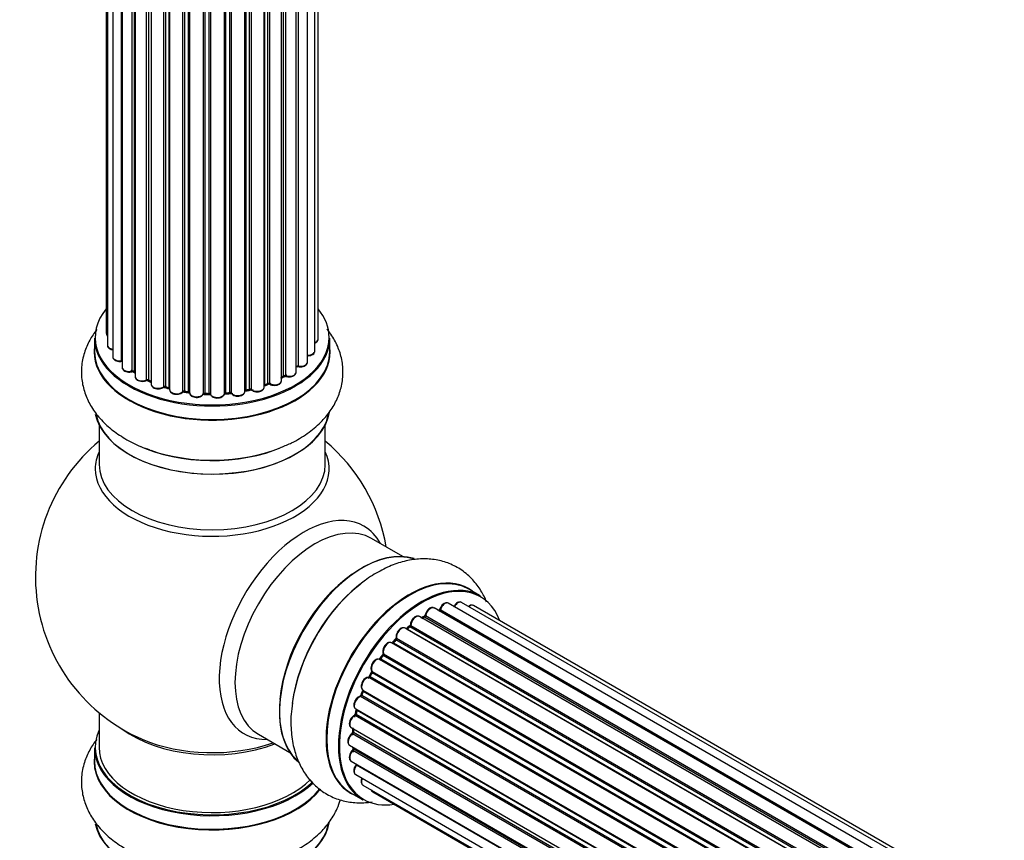
# Model space of a CAD drawing. Units: millimetres. Extents: x 0 to 1406, y 0 to 2090.
# Drawn here: x 143 to 282, y 517 to 633 of the extents above; entities that cross this region are included whole.
import ezdxf
from ezdxf import colors
from ezdxf.entities.mleader import LeaderData, LeaderLine
from ezdxf.math import Vec2, Vec3

# ---------------------------------------------------------------- set-up
doc = ezdxf.new("R2010")
doc.units = ezdxf.units.MM
doc.layers.add('DV7_Défaut', color=7, linetype='Continuous')
doc.layers.add('Défaut', color=7, linetype='Continuous')

# ---------------------------------------------------------------- blocks, each defined once
blk = doc.blocks.new('_DOT')
at = {"color": 0}
blk.add_line((0, 0), (-1, 0), dxfattribs=at)
at = {"color": 0, "const_width": 0.333}
blk.add_lwpolyline([(-0.1665, 0, 1), (0.1665, 0, 1)], format="xyb", close=True, dxfattribs=at)
blk = doc.blocks.new('SE6')
at = {"layer": 'DV7_Défaut', "color": 7, "linetype": 'Continuous'}
for p, q in [((154.89, 719.93), (154.89, 588.27)), ((155.04, 719.75), (155.04, 586.58)), ((155.8, 718.98), (155.8, 584.95)), ((184.39, 585.76), (184.39, 719.42)), ((184.85, 587.43), (184.85, 719.93)), ((157.04, 584.39), (157.04, 718)), ((157.13, 717.93), (157.13, 583.45)), ((181.75, 582.76), (181.75, 717.39)), ((181.77, 583.59), (181.77, 717.4)), ((182.01, 717.54), (182.01, 583.64)), ((183.34, 584.18), (183.34, 718.49)), ((158.56, 582.93), (158.56, 717.06)), ((158.81, 716.93), (158.81, 582.89)), ((158.97, 716.85), (158.97, 582.13)), ((160.58, 581.68), (160.58, 716.13)), ((160.84, 716.04), (160.84, 581.67)), ((179.68, 581.57), (179.68, 716.35)), ((179.97, 582.25), (179.97, 716.47)), ((180.22, 716.59), (180.22, 582.27)), ((161.25, 715.89), (161.25, 581.07)), ((163.01, 580.7), (163.01, 715.35)), ((163.26, 715.28), (163.26, 580.73)), ((163.78, 580.57), (163.78, 715.16)), ((163.85, 715.14), (163.85, 580.3)), ((165.73, 580.03), (165.73, 714.79)), ((165.97, 714.76), (165.97, 580.09)), ((166.53, 580), (166.53, 714.68)), ((166.68, 714.66), (166.68, 579.87)), ((172.35, 579.89), (172.35, 714.59)), ((172.57, 714.61), (172.57, 579.82)), ((174.49, 580.04), (174.49, 714.87)), ((174.62, 714.89), (174.62, 580.24)), ((175.16, 580.37), (175.16, 714.99)), ((175.4, 715.03), (175.4, 580.32)), ((177.23, 580.65), (177.23, 715.48)), ((177.25, 715.49), (177.25, 580.98)), ((177.74, 581.16), (177.74, 715.63)), ((177.99, 715.71), (177.99, 581.15)), ((168.64, 579.71), (168.64, 714.51)), ((168.85, 714.5), (168.85, 579.79)), ((169.43, 579.77), (169.43, 714.49)), ((169.62, 714.49), (169.62, 579.68)), ((171.6, 579.74), (171.6, 714.54)), ((171.77, 714.55), (171.77, 579.84)), ((153.22, 587.6), (153.22, 585.69)), ((186.52, 585.69), (186.52, 587.6)), ((158.85, 582.8), (158.97, 582.72)), ((160.88, 581.58), (161.25, 581.41)), ((177.23, 580.9), (177.7, 581.07)), ((179.68, 582.02), (179.93, 582.16)), ((163.29, 580.64), (163.81, 580.48)), ((165.99, 580), (166.55, 579.91)), ((168.85, 579.7), (169.43, 579.69)), ((171.76, 579.76), (172.33, 579.81)), ((174.59, 580.16), (175.13, 580.28)), ((153.87, 575.31), (153.87, 569.72)), ((185.87, 569.72), (185.87, 575.31)), ((196.85, 556.7), (192.41, 559.26)), ((207.82, 551.12), (206.16, 552.07)), ((529.26, 360.03), (201.25, 549.41)), ((529.28, 360.04), (201.97, 549.01)), ((202.13, 549.19), (529.52, 360.17)), ((531, 360.86), (203.27, 550.08)), ((532.34, 361.3), (205.16, 550.2)), ((533.01, 361.44), (206.83, 549.76)), ((527.32, 358.76), (199.18, 548.21)), ((199.82, 548.13), (199.56, 547.99)), ((527.58, 358.94), (199.92, 548.12)), ((200.06, 548.33), (527.8, 359.1)), ((525.35, 357.06), (197.15, 546.54)), ((197.76, 546.74), (197.37, 546.42)), ((197.45, 546.4), (525.36, 357.08)), ((525.73, 357.43), (197.85, 546.73)), ((197.97, 546.95), (525.93, 357.61)), ((195.78, 544.91), (195.41, 544.5)), ((523.88, 355.52), (195.87, 544.89)), ((195.96, 545.12), (524.05, 355.7)), ((523.45, 355), (195.26, 544.48)), ((195.5, 544.48), (523.53, 355.1)), ((521.72, 352.66), (193.55, 542.13)), ((193.98, 542.73), (193.65, 542.26)), ((193.73, 542.22), (521.81, 352.8)), ((522.14, 353.28), (194.06, 542.7)), ((194.11, 542.92), (522.27, 353.46)), ((520.21, 350.11), (192.04, 539.58)), ((192.42, 540.27), (192.15, 539.77)), ((192.22, 539.72), (520.31, 350.29)), ((520.59, 350.8), (192.49, 540.23)), ((192.51, 540.44), (520.68, 350.97)), ((191.18, 537.66), (190.97, 537.14)), ((191.2, 537.8), (519.37, 348.34)), ((519, 347.46), (190.87, 536.9)), ((191.04, 537.07), (519.09, 347.67)), ((519.31, 348.2), (191.24, 537.6)), ((190.17, 535.14), (518.36, 345.65)), ((190.3, 535.01), (190.17, 534.48)), ((518.34, 345.57), (190.36, 534.93)), ((153.87, 534.59), (153.87, 529.71)), ((518.12, 344.82), (190.09, 534.21)), ((190.23, 534.41), (518.19, 345.06)), ((189.53, 532.49), (517.71, 343.02)), ((189.82, 532.32), (189.79, 531.92)), ((176.41, 531.55), (180.85, 528.99)), ((517.59, 342.32), (189.72, 531.62)), ((189.85, 531.84), (517.63, 342.59)), ((153.22, 529.63), (153.22, 527.72)), ((189.31, 529.99), (517.4, 340.57)), ((189.82, 529.7), (189.83, 529.55)), ((189.89, 529.47), (517.39, 340.39)), ((517.38, 340.11), (189.79, 529.24)), ((189.53, 527.74), (517.42, 338.43)), ((517.43, 338.32), (190.3, 527.19)), ((190.17, 525.84), (517.67, 336.76)), ((191.2, 524.36), (517.95, 335.72)), ((189.51, 523.23), (191.17, 522.28)), ((192.59, 523.39), (518.03, 335.49))]:
    blk.add_line(p, q, dxfattribs=at)
for centre, radius, start, end in [((158.65, 582.44), 0.417, 61.3755, 106.3316), ((181.94, 583.17), 0.392, 76.1445, 118.7503), ((160.71, 581.18), 0.44, 67.1253, 111.755), ((177.85, 580.66), 0.437, 65.4135, 110.0462), ((180.12, 581.77), 0.432, 70.9821, 115.7807), ((163.17, 580.23), 0.423, 72.5316, 117.597), ((165.91, 579.63), 0.378, 77.7794, 122.7504), ((168.82, 579.36), 0.348, 84.5086, 123.9358), ((175.23, 579.89), 0.404, 59.7486, 104.7265), ((169.87, 553.8), 25, 129.7918, 246.7163), ((169.87, 553.8), 25, 9.7918, 50.2082), ((201.69, 549.37), 0.396, 301.3676, 343.6638), ((199.57, 548.49), 0.433, 304.2278, 349.0094), ((197.48, 547.08), 0.436, 309.9034, 354.6368), ((195.5, 545.2), 0.402, 315.115, 0.4098), ((197.04, 545.36), 1.15, 148.0292, 187.8601), ((192.05, 538.63), 0.973, 93.4849, 151.4351), ((191.83, 539.91), 0.345, 295.6168, 335.4687), ((190.57, 533.11), 1.25, 117.5313, 147.9032), ((189.76, 534.58), 0.424, 302.4893, 347.3821), ((189.35, 531.97), 0.44, 308.2318, 352.888), ((189.42, 529.56), 0.415, 313.5567, 358.7362)]:
    blk.add_arc(centre, radius, start, end, dxfattribs=at)
for centre, major_axis, ratio, start_param, end_param in [((169.87, 587.69), (16.55, 0), 0.57735, 2.702611, 6.283185), ((169.87, 587.69), (16.55, 0), 0.57735, 0, 0.438981), ((155.89, 588.27), (1, 0), 0.57735, 3.141593, 3.702405), ((169.87, 587.6), (-16.65, 0), 0.57735, 0, 3.141593), ((156.04, 586.58), (1, 0), 0.57735, 3.141593, 4.467458), ((183.85, 587.43), (-1, 0), 0.57735, 2.143788, 3.141593), ((169.87, 585.62), (-16.69, 0), 0.57735, 6.211671, 6.283185), ((169.87, 585.62), (-16.69, 0), 0.57735, 0, 3.213107), ((169.87, 585.69), (16.65, 0), 0.57735, 3.141593, 6.283185), ((183.39, 585.76), (-1, 0), 0.57735, 1.521907, 3.141593), ((156.8, 584.95), (1, 0), 0.57735, 3.141593, 4.95358), ((156.99, 584.5), (-0.028, 0.198), 0.195028, 3.141883, 4.082996), ((157.09, 584.28), (0.2, 0), 0.57735, 1.358677, 1.811988), ((181.94, 583.53), (0.2, 0), 0.57735, 1.224885, 2.586411), ((169.87, 587.69), (-14, 0), 0.57735, -3.689139, -3.653509), ((182.34, 584.18), (-1, 0), 0.57735, 1.224885, 3.141593), ((182.07, 583.75), (0.041, 0.196), 0.276836, 2.215339, 3.141634), ((158.13, 583.45), (1, 0), 0.57735, 3.141593, 5.16302), ((169.87, 587.69), (-14, 0), 0.57735, 0.608448, 0.671327), ((158.48, 583.03), (-0.054, 0.193), 0.355612, 3.142033, 4.046538), ((158.65, 582.82), (0.2, 0), 0.57735, 0.659901, 2.021427), ((169.87, 587.85), (-14, 0), 0.57735, 0.659901, 0.678468), ((158.97, 582.96), (0.119, 0.16), 0.645075, 2.42733, 3.142115), ((169.87, 587.85), (14, 0), 0.57735, -0.806175, -0.764621), ((169.87, 587.69), (-14, 0), 0.57735, -3.944324, -3.857342), ((179.83, 582.33), (-0.103, 0.171), 0.58922, 3.141661, 3.916384), ((180.12, 582.17), (0.2, 0), 0.57735, 1.015446, 2.376971), ((180.75, 582.76), (-1, 0), 0.57735, 1.015446, 3.141593), ((180.33, 582.37), (0.067, 0.188), 0.430491, 2.264847, 3.141399), ((181.6, 583.65), (-0.136, 0.146), 0.693863, 3.328092, 3.782162), ((159.97, 582.13), (1, 0), 0.57735, 3.141593, 3.168367), ((159.97, 582.13), (1, 0), 0.57735, 3.168367, 5.372459), ((169.87, 587.69), (-14, 0), 0.57735, 0.838513, 0.907435), ((160.46, 581.77), (-0.082, 0.183), 0.500653, 3.14208, 3.982271), ((160.71, 581.59), (0.2, 0), 0.57735, 0.869341, 2.230867), ((169.87, 587.85), (-14, 0), 0.57735, 0.869341, 0.910895), ((160.96, 581.76), (0.088, 0.18), 0.52691, 2.317603, 3.141135), ((162.25, 581.07), (1, 0), 0.57735, 3.141593, 5.581899), ((169.87, 587.69), (-14, 0), 0.57735, -4.159026, -4.073395), ((177.36, 580.88), (0.2, 0), 0.57735, -4.157207, -4.011887), ((177.14, 581.08), (-0.067, 0.188), 0.430373, 3.337597, 4.01839), ((169.87, 587.85), (14, 0), 0.57735, -1.015615, -0.974061), ((177.63, 581.26), (-0.073, 0.186), 0.458826, 3.142102, 4.005088), ((177.85, 581.07), (0.2, 0), 0.57735, 0.806006, 2.167532), ((178.68, 581.57), (-1, 0), 0.57735, 0.806006, 3.141593), ((178.13, 581.23), (0.097, 0.175), 0.56533, 2.346101, 3.141408), ((169.87, 587.28), (13.5, 0), 0.57735, -0.765314, -0.713318), ((169.87, 587.69), (-14, 0), 0.57735, 1.047131, 1.119855), ((162.86, 580.77), (-0.113, 0.165), 0.623814, 3.14123, 3.881245), ((163.16, 580.62), (0.2, 0), 0.57735, 1.07878, 2.440306), ((169.87, 587.85), (-14, 0), 0.57735, 1.07878, 1.120334), ((163.35, 580.83), (0.059, 0.191), 0.385716, 2.24692, 3.141163), ((163.69, 580.47), (-0.2, 0), 0.57735, 3.739839, 4.261927), ((163.86, 580.68), (0.054, 0.193), 0.355487, 2.236608, 3.123443), ((164.85, 580.3), (1, 0), 0.57735, 3.141593, 3.192619), ((164.85, 580.3), (1, 0), 0.57735, 3.192619, 5.791338), ((169.87, 587.69), (-14, 0), 0.57735, 1.262942, 1.349322), ((165.56, 580.09), (-0.147, 0.136), 0.719711, 3.119702, 3.14054), ((165.56, 580.09), (-0.147, 0.136), 0.719711, 3.14054, 3.730427), ((165.91, 579.98), (0.2, 0), 0.57735, 1.28822, 2.649746), ((169.87, 587.85), (-14, 0), 0.57735, 1.28822, 1.329774), ((166.02, 580.2), (0.033, 0.197), 0.227664, 2.205477, 3.141377), ((166.48, 579.89), (-0.2, 0), 0.57735, 3.219385, 4.471367), ((166.58, 580.11), (0.028, 0.198), 0.194894, 2.200169, 3.130658), ((167.68, 579.87), (1, 0), 0.57735, 3.141593, 6.000778), ((169.87, 587.69), (-14, 0), 0.57735, 1.469826, 1.552398), ((168.45, 579.74), (-0.179, 0.09), 0.784153, 3.148212, 3.517), ((168.83, 579.67), (0.2, 0), 0.57735, 1.497659, 2.859185), ((169.87, 587.85), (-14, 0), 0.57735, 1.497659, 1.539213), ((168.86, 579.9), (0.008, 0.2), 0.059663, 2.187538, 3.141492), ((169.42, 579.66), (0.2, 0), 0.57735, 0.177688, 1.539213), ((169.43, 579.89), (0.004, 0.2), 0.025783, 2.186511, 3.141498), ((170.6, 579.78), (-1, 0), 0.57735, 0.177688, 3.068625), ((169.82, 579.7), (0.191, 0.059), 0.803641, 2.896644, 3.143526), ((171.8, 579.73), (-0.2, 0), 0.57735, 4.848692, 6.210217), ((169.87, 587.69), (-14, 0), 0.57735, -4.583645, -4.502209), ((169.87, 587.85), (14, 0), 0.57735, -1.434494, -1.39294), ((172.31, 580.01), (-0.021, 0.199), 0.144455, 3.141734, 4.089394), ((172.38, 579.78), (0.2, 0), 0.57735, 0.387127, 1.748653), ((173.49, 580.04), (-1, 0), 0.57735, 0.387127, 3.141593), ((172.75, 579.87), (0.163, 0.115), 0.756074, 2.651188, 3.141845), ((174.68, 580.14), (0.2, 0), 0.57735, 1.916538, 2.805994), ((169.87, 587.69), (-14, 0), 0.57735, -4.371954, -4.286736), ((174.55, 580.35), (-0.041, 0.196), 0.276707, 3.156914, 4.067876), ((169.87, 587.85), (14, 0), 0.57735, -1.225054, -1.1835), ((175.08, 580.47), (-0.046, 0.195), 0.308379, 3.14191, 4.060197), ((175.23, 580.26), (0.2, 0), 0.57735, 0.596567, 1.958092), ((176.23, 580.65), (-1, 0), 0.57735, 0.596567, 3.141593), ((175.56, 580.39), (0.13, 0.152), 0.675463, 2.470206, 3.142623), ((169.87, 577.97), (16.65, 0), 0.57735, 3.259836, 6.193712), ((169.87, 577.89), (-16.55, 0), 0.57735, 0.117305, 3.016155), ((169.87, 569.11), (-16.54, 0), 0.57735, 6.027891, 6.283185), ((169.87, 569.11), (-16.54, 0), 0.57735, 0, 3.396887), ((169.87, 579.89), (-16.65, 0), 0.57735, 0.890939, 2.211749), ((169.87, 579.95), (16.69, 0), 0.57735, 4.163871, 5.3199), ((169.87, 569.72), (16, 0), 0.57735, 3.141593, 6.283185), ((182.86, 546.3), (8.48, 14.69), 0.57735, 0, 3.480381), ((184.41, 545.4), (-8, -13.86), 0.57735, 3.141593, 6.283185), ((182.86, 546.3), (8.48, 14.69), 0.57735, 5.944397, 6.283185), ((191.08, 541.55), (8.27, 14.33), 0.57735, 0.117305, 3.016155), ((191.15, 541.51), (-8.32, -14.42), 0.57735, 3.259836, 6.193712), ((197.84, 537.65), (-8.32, -14.42), 0.57735, 3.141593, 6.283185), ((190.73, 541.76), (8, 13.86), 0.57735, 0.877415, 2.264178), ((192.81, 540.55), (8.32, 14.42), 0.57735, 0.891935, 2.204143), ((197.78, 537.69), (8.35, 14.46), 0.57735, 0, 3.213107), ((199.5, 536.7), (8.32, 14.42), 0.57735, 0, 3.141593), ((192.87, 540.52), (-8.35, -14.46), 0.57735, 4.163871, 5.3199), ((199.57, 536.65), (-8.27, -14.33), 0.57735, 2.702611, 6.283185), ((197.78, 537.69), (8.35, 14.46), 0.57735, 6.211671, 6.283185), ((204.66, 549.33), (-0.5, -0.866), 0.57735, 3.141593, 4.761279), ((200.75, 548.54), (-0.5, -0.866), 0.57735, 3.141593, 5.26774), ((199.57, 536.65), (7, 12.12), 0.57735, 0.503358, 0.564304), ((201.94, 548.83), (0.059, -0.191), 0.693863, 2.501024, 2.955093), ((202, 549.18), (-0.1, -0.173), 0.57735, 0.555182, 1.916707), ((202.26, 549.19), (0.19, -0.063), 0.276836, 3.14197, 4.067847), ((202.77, 549.21), (-0.5, -0.866), 0.57735, 3.174685, 5.0583), ((202.77, 549.21), (-0.5, -0.866), 0.57735, 3.141593, 3.174685), ((206.33, 548.89), (-0.5, -0.866), 0.57735, 3.174978, 4.139398), ((206.33, 548.89), (-0.5, -0.866), 0.57735, 3.141593, 3.174978), ((198.68, 547.34), (-0.5, -0.866), 0.57735, 3.141593, 5.477179), ((199.22, 536.86), (-6.75, -11.69), 0.57735, 3.861281, 3.90864), ((199.22, 536.86), (6.75, 11.69), 0.57735, 0.700269, 0.757287), ((199.71, 536.57), (7, 12.12), 0.57735, 0.764621, 0.806175), ((199.57, 536.65), (7, 12.12), 0.57735, 0.721806, 0.785398), ((199.91, 547.96), (0.097, -0.175), 0.58922, 2.366801, 3.141883), ((199.92, 548.29), (-0.1, -0.173), 0.57735, 0.764621, 2.126147), ((200.19, 548.37), (0.197, -0.036), 0.430491, 3.142064, 4.018338), ((196.65, 545.68), (-0.5, -0.866), 0.57735, 3.141593, 5.686619), ((199.57, 536.65), (7, 12.12), 0.57735, 0.938904, 1.012156), ((197.48, 546.26), (0.129, -0.153), 0.430373, 2.264795, 2.945589), ((197.42, 546.54), (0.1, 0.173), 0.57735, 4.011887, 4.157207), ((199.71, 536.57), (7, 12.12), 0.57735, 0.974061, 1.015615), ((197.88, 546.58), (0.125, -0.156), 0.458826, 2.278097, 3.141109), ((197.83, 546.87), (-0.1, -0.173), 0.57735, 0.974061, 2.335586), ((198.11, 547.03), (0.2, -0.004), 0.56533, 3.141512, 3.937085), ((199.57, 536.65), (7, 12.12), 0.57735, 1.159744, 1.225341), ((199.71, 536.57), (7, 12.12), 0.57735, 1.1835, 1.225054), ((195.93, 544.78), (0.146, -0.137), 0.308379, 2.222988, 3.141134), ((195.82, 545.01), (-0.1, -0.173), 0.57735, 1.1835, 2.545026), ((196.1, 545.24), (0.197, 0.036), 0.675463, 3.140408, 3.812979), ((194.76, 543.62), (-0.5, -0.866), 0.57735, 3.141593, 5.896058), ((195.44, 544.6), (0.1, 0.173), 0.57735, 3.477192, 4.366647), ((195.56, 544.37), (0.149, -0.133), 0.276707, 2.215309, 3.127977), ((193.09, 541.24), (0.5, 0.866), 0.57735, 0.072968, 2.963905), ((199.57, 536.65), (7, 12.12), 0.57735, 1.368584, 1.455644), ((193.46, 541.95), (-0.077, -0.184), 0.814324, 3.038855, 3.198287), ((193.64, 542.31), (-0.1, -0.173), 0.57735, 0.072968, 1.434494), ((199.71, 536.57), (7, 12.12), 0.57735, 1.39294, 1.434494), ((194.14, 542.61), (0.162, -0.117), 0.144455, 2.193791, 3.141261), ((194.24, 543.06), (0.182, 0.084), 0.756074, 3.141512, 3.631997), ((193.98, 542.78), (-0.1, -0.173), 0.57735, 1.39294, 2.754465), ((199.57, 536.65), (7, 12.12), 0.57735, 1.586526, 1.674214), ((192.62, 540.6), (0.147, 0.136), 0.803641, 3.140278, 3.386541), ((191.7, 538.67), (0.5, 0.866), 0.57735, 0.282407, 3.141593), ((191.97, 539.4), (-0.012, -0.2), 0.784153, 2.766186, 3.142701), ((192.11, 539.76), (-0.1, -0.173), 0.57735, 0.282407, 1.643933), ((192.32, 539.67), (0.177, -0.093), 0.059663, 3.141891, 4.095647), ((199.71, 536.57), (-7, -12.12), 0.57735, 4.743972, 4.785526), ((192.6, 540.18), (0.175, -0.097), 0.025783, 3.141885, 4.096674), ((192.39, 540.28), (0.1, 0.173), 0.57735, 4.743972, 6.105498), ((199.57, 536.65), (7, 12.12), 0.57735, -4.471544, -4.411692), ((191.36, 537.59), (0.186, -0.075), 0.194894, 3.158004, 4.083016), ((191.12, 537.62), (-0.1, -0.173), 0.57735, 1.811819, 3.063801), ((190.67, 536), (0.5, 0.866), 0.57735, 0.491847, 3.101598), ((190.83, 536.72), (0.045, -0.195), 0.719711, 3.142269, 3.163071), ((190.83, 536.72), (0.045, -0.195), 0.719711, 2.552758, 3.142269), ((190.91, 537.08), (-0.1, -0.173), 0.57735, 0.491847, 1.853373), ((191.16, 537.07), (0.187, -0.07), 0.227664, 3.141982, 4.077708), ((199.71, 536.57), (-7, -12.12), 0.57735, -1.329774, -1.28822), ((199.57, 536.65), (7, 12.12), 0.57735, -4.262751, -4.17905), ((190.67, 536), (0.5, 0.866), 0.57735, 3.101598, 3.141593), ((199.71, 536.57), (-7, -12.12), 0.57735, -1.120334, -1.07878), ((190.49, 534.96), (0.194, -0.05), 0.355487, 3.159525, 4.046577), ((190.23, 534.91), (-0.1, -0.173), 0.57735, 2.021258, 2.543347), ((190.03, 533.36), (0.5, 0.866), 0.57735, 0.701286, 3.141593), ((190.07, 534.04), (0.087, -0.18), 0.623814, 2.40194, 3.142406), ((190.1, 534.38), (-0.1, -0.173), 0.57735, 0.701286, 2.062812), ((190.37, 534.44), (0.195, -0.044), 0.385716, 3.142103, 4.036265), ((169.87, 529.71), (16.55, 0), 0.57735, 2.883065, 5.747332), ((169.87, 537.88), (-16, 0), 0.57735, 0.649818, 2.159464), ((199.57, 536.65), (7, 12.12), 0.57735, -4.054574, -3.967448), ((199.71, 536.57), (-7, -12.12), 0.57735, -0.910895, -0.869341), ((169.87, 538.49), (16.54, 0), 0.57735, 4.071867, 5.261099), ((189.81, 530.86), (0.5, 0.866), 0.57735, 0.910726, 3.141593), ((189.74, 531.47), (0.117, -0.162), 0.500653, 2.300914, 3.141318), ((189.7, 531.77), (0.1, 0.173), 0.57735, 4.052319, 5.413844), ((189.99, 531.9), (0.2, -0.014), 0.52691, 3.141846, 3.965583), ((169.87, 529.63), (-16.65, 0), 0.57735, 0, 2.602727), ((169.87, 529.71), (-16, 0), 0.57735, 0, 2.62329), ((199.57, 536.65), (7, 12.12), 0.57735, -3.811977, -3.751181), ((199.22, 536.86), (6.75, 11.69), 0.57735, -3.773836, -3.751294), ((199.22, 536.86), (-6.75, -11.69), 0.57735, -0.626208, -0.601741), ((189.75, 529.37), (-0.1, -0.173), 0.57735, 1.120166, 2.481691), ((190.03, 529.57), (0.199, 0.023), 0.645075, 3.141126, 3.855855), ((199.71, 536.57), (-7, -12.12), 0.57735, -0.678468, -0.659901), ((169.87, 527.65), (-16.69, 0), 0.57735, 6.211671, 6.283185), ((190.03, 528.61), (0.5, 0.866), 0.57735, 1.120166, 3.141593), ((189.84, 529.12), (0.14, -0.143), 0.355612, 2.236648, 3.141523), ((169.87, 527.65), (-16.69, 0), 0.57735, 0, 2.734777), ((169.87, 527.72), (16.65, 0), 0.57735, 3.141593, 5.865235), ((190.67, 526.7), (0.5, 0.866), 0.57735, 1.329605, 3.141593), ((190.37, 527.09), (0.157, -0.123), 0.195028, 2.200189, 3.141713), ((190.23, 527.29), (-0.1, -0.173), 0.57735, 1.329605, 1.782916), ((191.7, 525.23), (0.5, 0.866), 0.57735, 1.815727, 3.141593), ((191.7, 525.23), (0.5, 0.866), 0.57735, 3.141593, 3.165254), ((193.09, 524.25), (0.5, 0.866), 0.57735, 2.58078, 3.141593), ((199.57, 536.65), (-8.27, -14.33), 0.57735, 0, 0.438981), ((169.87, 520), (16.65, 0), 0.57735, 3.259836, 6.193712), ((169.87, 519.92), (-16.55, 0), 0.57735, 0.117305, 3.016155)]:
    blk.add_ellipse(centre, major_axis=major_axis, ratio=ratio, start_param=start_param, end_param=end_param, dxfattribs=at)
for points, knots in [([(153.54, 588.79), (153.17, 588.32), (152.47, 587.27), (151.71, 585.49), (151.32, 583.52), (151.39, 581.5), (151.88, 579.59), (152.75, 577.8), (153.99, 576.15), (155.58, 574.65), (157.5, 573.34), (159.39, 572.35), (160.57, 571.96), (161.03, 571.8)], [0, 0, 0, 0, 0.083342, 0.173372, 0.270392, 0.363674, 0.455125, 0.546674, 0.640666, 0.738706, 0.841081, 0.946564, 1, 1, 1, 1]), ([(154.9, 588.27), (154.9, 588.21), (154.9, 588.09), (154.98, 587.98), (155.04, 587.92), (155.04, 587.92)], [0, 0, 0, 0, 0.3851396, 0.9658329, 1, 1, 1, 1]), ([(179.6, 572.14), (180.16, 572.36), (181.42, 572.86), (183.38, 574.06), (185.2, 575.56), (186.61, 577.23), (187.6, 578.96), (188.23, 580.83), (188.45, 582.8), (188.22, 584.79), (187.58, 586.66), (186.8, 588), (186.27, 588.71), (186.12, 588.89)], [0, 0, 0, 0, 0.0695249, 0.1829393, 0.2971904, 0.3965444, 0.4916472, 0.5835867, 0.6821355, 0.7775968, 0.8718514, 0.9671506, 1, 1, 1, 1]), ([(155.05, 586.59), (155.05, 586.57), (155.04, 586.48), (155.12, 586.3), (155.29, 586.12), (155.53, 586), (155.72, 585.95), (155.8, 585.94)], [0, 0, 0, 0, 0.065584, 0.297069, 0.534127, 0.812567, 1, 1, 1, 1]), ([(184.4, 586.87), (184.46, 586.89), (184.6, 586.97), (184.77, 587.12), (184.86, 587.31), (184.84, 587.41), (184.84, 587.43)], [0, 0, 0, 0, 0.207469, 0.582041, 0.900105, 1, 1, 1, 1]), ([(183.27, 585.1), (183.39, 585.1), (183.61, 585.09), (183.96, 585.19), (184.23, 585.36), (184.37, 585.56), (184.38, 585.69), (184.38, 585.75)], [0, 0, 0, 0, 0.201124, 0.435056, 0.679981, 0.87505, 1, 1, 1, 1]), ([(155.81, 584.94), (155.81, 584.89), (155.82, 584.77), (155.94, 584.59), (156.16, 584.42), (156.48, 584.31), (156.79, 584.28), (156.96, 584.3), (157.02, 584.31)], [0, 0, 0, 0, 0.11224, 0.279721, 0.466187, 0.682141, 0.905015, 1, 1, 1, 1]), ([(157.02, 584.31), (157.05, 584.31), (157.08, 584.31), (157.12, 584.31), (157.13, 584.31)], [0, 0, 0, 0, 0.7181004, 1, 1, 1, 1]), ([(182.03, 583.55), (182.15, 583.53), (182.36, 583.5), (182.74, 583.55), (183.05, 583.68), (183.26, 583.87), (183.35, 584.06), (183.34, 584.16), (183.33, 584.18)], [0, 0, 0, 0, 0.178294, 0.384327, 0.595792, 0.786874, 0.949024, 1, 1, 1, 1]), ([(157.14, 583.45), (157.14, 583.43), (157.12, 583.34), (157.21, 583.16), (157.38, 582.98), (157.66, 582.84), (158.02, 582.77), (158.33, 582.79), (158.49, 582.83), (158.53, 582.84)], [0, 0, 0, 0, 0.042316, 0.194147, 0.349977, 0.533046, 0.731481, 0.929145, 1, 1, 1, 1]), ([(180.26, 582.18), (180.37, 582.15), (180.57, 582.09), (180.95, 582.1), (181.32, 582.19), (181.58, 582.36), (181.73, 582.57), (181.74, 582.69), (181.74, 582.75)], [0, 0, 0, 0, 0.163855, 0.352886, 0.543313, 0.741438, 0.8994, 1, 1, 1, 1]), ([(158.98, 582.11), (158.99, 582.04), (159.01, 581.91), (159.16, 581.72), (159.41, 581.57), (159.75, 581.47), (160.13, 581.46), (160.4, 581.53), (160.52, 581.58), (160.54, 581.59)], [0, 0, 0, 0, 0.122024, 0.261547, 0.422308, 0.603401, 0.786245, 0.96223, 1, 1, 1, 1]), ([(161.26, 581.07), (161.26, 581.03), (161.25, 580.93), (161.35, 580.75), (161.54, 580.58), (161.83, 580.45), (162.21, 580.39), (162.59, 580.43), (162.84, 580.52), (162.95, 580.59), (162.97, 580.61)], [0, 0, 0, 0, 0.054183, 0.179261, 0.312431, 0.468783, 0.634639, 0.799343, 0.960772, 1, 1, 1, 1]), ([(178.03, 581.06), (178.13, 581.01), (178.31, 580.93), (178.69, 580.89), (179.07, 580.94), (179.39, 581.07), (179.59, 581.26), (179.69, 581.45), (179.67, 581.54), (179.67, 581.57)], [0, 0, 0, 0, 0.149752, 0.32196, 0.493424, 0.668169, 0.825955, 0.959864, 1, 1, 1, 1]), ([(163.86, 580.26), (163.87, 580.18), (163.9, 580.05), (164.08, 579.86), (164.34, 579.71), (164.7, 579.63), (165.09, 579.64), (165.45, 579.74), (165.61, 579.87), (165.71, 579.95)], [0, 0, 0, 0, 0.114289, 0.234333, 0.374697, 0.529343, 0.684047, 0.839282, 1, 1, 1, 1]), ([(166.55, 579.91), (166.57, 579.91), (166.61, 579.9), (166.66, 579.88), (166.67, 579.87), (166.68, 579.87)], [0, 0, 0, 0, 0.4144833, 0.7891682, 1, 1, 1, 1]), ([(166.68, 579.89), (166.69, 579.81), (166.7, 579.67), (166.85, 579.46), (167.09, 579.31), (167.43, 579.21), (167.81, 579.19), (168.18, 579.27), (168.48, 579.43), (168.58, 579.57), (168.63, 579.65)], [0, 0, 0, 0, 0.106325, 0.211374, 0.33138, 0.467826, 0.606361, 0.744394, 0.886971, 1, 1, 1, 1]), ([(169.43, 579.69), (169.46, 579.68), (169.51, 579.68), (169.57, 579.66), (169.61, 579.64), (169.62, 579.63), (169.63, 579.63)], [0, 0, 0, 0, 0.279905, 0.539051, 0.774662, 1, 1, 1, 1]), ([(169.62, 579.64), (169.67, 579.54), (169.75, 579.4), (170.01, 579.23), (170.33, 579.12), (170.72, 579.1), (171.09, 579.18), (171.38, 579.33), (171.55, 579.53), (171.59, 579.66), (171.6, 579.72)], [0, 0, 0, 0, 0.129135, 0.246743, 0.382917, 0.521623, 0.659696, 0.802043, 0.922202, 1, 1, 1, 1]), ([(171.59, 579.7), (171.59, 579.7), (171.59, 579.7), (171.6, 579.71), (171.63, 579.73), (171.69, 579.75), (171.73, 579.75), (171.76, 579.76)], [0, 0, 0, 0, 0.008213, 0.244361, 0.476111, 0.711272, 1, 1, 1, 1]), ([(172.33, 579.81), (172.36, 579.81), (172.41, 579.81), (172.49, 579.8), (172.55, 579.78), (172.58, 579.76), (172.59, 579.75), (172.59, 579.75), (172.59, 579.75)], [0, 0, 0, 0, 0.2121159, 0.4307114, 0.6179239, 0.7889203, 0.9647891, 1, 1, 1, 1]), ([(172.59, 579.75), (172.66, 579.68), (172.78, 579.55), (173.1, 579.42), (173.47, 579.36), (173.85, 579.41), (174.18, 579.53), (174.4, 579.72), (174.49, 579.91), (174.49, 580.01), (174.49, 580.04)], [0, 0, 0, 0, 0.132071, 0.269761, 0.415973, 0.56115, 0.70862, 0.843855, 0.958308, 1, 1, 1, 1]), ([(174.5, 580.13), (174.51, 580.13), (174.53, 580.14), (174.57, 580.15), (174.59, 580.16)], [0, 0, 0, 0, 0.4465167, 1, 1, 1, 1]), ([(175.44, 580.24), (175.52, 580.18), (175.68, 580.07), (176.04, 579.98), (176.42, 579.98), (176.79, 580.08), (177.05, 580.24), (177.21, 580.45), (177.21, 580.58), (177.22, 580.64)], [0, 0, 0, 0, 0.140843, 0.299169, 0.458295, 0.617485, 0.782986, 0.915308, 1, 1, 1, 1]), ([(208.69, 550.25), (208.47, 550.81), (207.91, 551.93), (206.75, 553.48), (205.23, 554.8), (203.45, 555.75), (201.55, 556.28), (199.56, 556.42), (197.52, 556.18), (195.43, 555.55), (193.33, 554.54), (191.53, 553.39), (190.6, 552.58), (190.23, 552.25)], [0, 0, 0, 0, 0.083342, 0.173372, 0.270392, 0.363674, 0.455125, 0.546674, 0.640666, 0.738706, 0.841081, 0.946564, 1, 1, 1, 1]), ([(205.16, 550.18), (205.12, 550.21), (205.02, 550.27), (204.81, 550.27), (204.56, 550.17), (204.3, 549.97), (204.12, 549.73), (204.05, 549.59), (204.03, 549.55)], [0, 0, 0, 0, 0.108789, 0.283209, 0.472825, 0.694503, 0.926687, 1, 1, 1, 1]), ([(201.25, 549.39), (201.2, 549.42), (201.11, 549.48), (200.89, 549.47), (200.64, 549.38), (200.38, 549.18), (200.16, 548.87), (200.04, 548.59), (200.01, 548.45), (200, 548.41)], [0, 0, 0, 0, 0.086531, 0.228317, 0.382667, 0.563044, 0.751809, 0.939167, 1, 1, 1, 1]), ([(203.24, 550.08), (203.17, 550.11), (203.05, 550.16), (202.8, 550.11), (202.54, 549.97), (202.3, 549.72), (202.14, 549.45), (202.08, 549.3), (202.07, 549.26)], [0, 0, 0, 0, 0.148193, 0.311525, 0.500831, 0.712573, 0.925623, 1, 1, 1, 1]), ([(206.81, 549.77), (206.74, 549.79), (206.61, 549.84), (206.37, 549.8), (206.21, 549.71), (206.12, 549.64), (206.12, 549.64)], [0, 0, 0, 0, 0.290655, 0.615304, 0.991167, 1, 1, 1, 1]), ([(199.18, 548.2), (199.16, 548.21), (199.08, 548.27), (198.89, 548.29), (198.65, 548.22), (198.39, 548.05), (198.14, 547.77), (197.97, 547.43), (197.92, 547.17), (197.91, 547.05), (197.91, 547.03)], [0, 0, 0, 0, 0.041592, 0.172749, 0.307368, 0.465524, 0.636931, 0.807666, 0.973482, 1, 1, 1, 1]), ([(197.15, 546.54), (197.08, 546.57), (196.96, 546.63), (196.72, 546.6), (196.47, 546.47), (196.23, 546.25), (196.12, 546.06), (196.06, 545.97)], [0, 0, 0, 0, 0.161797, 0.348727, 0.56116, 0.803424, 1, 1, 1, 1]), ([(195.26, 544.47), (195.22, 544.49), (195.13, 544.55), (194.92, 544.55), (194.67, 544.47), (194.42, 544.27), (194.18, 543.97), (194.03, 543.62), (193.97, 543.26), (194.03, 543.08), (194.06, 542.98)], [0, 0, 0, 0, 0.056723, 0.166652, 0.284674, 0.42304, 0.568998, 0.713892, 0.861127, 1, 1, 1, 1]), ([(195.41, 544.5), (195.39, 544.49), (195.37, 544.46), (195.34, 544.45), (195.33, 544.44)], [0, 0, 0, 0, 0.548861, 1, 1, 1, 1]), ([(193.53, 542.14), (193.45, 542.16), (193.31, 542.19), (193.04, 542.12), (192.79, 541.94), (192.61, 541.75), (192.55, 541.64), (192.55, 541.63)], [0, 0, 0, 0, 0.223987, 0.444478, 0.704052, 0.984043, 1, 1, 1, 1]), ([(193.65, 542.26), (193.63, 542.24), (193.6, 542.2), (193.56, 542.16), (193.52, 542.14), (193.51, 542.14), (193.51, 542.14), (193.51, 542.14)], [0, 0, 0, 0, 0.267215, 0.51104, 0.734062, 0.97598, 1, 1, 1, 1]), ([(194.06, 542.98), (194.06, 542.98), (194.06, 542.97), (194.06, 542.93), (194.05, 542.88), (194.03, 542.81), (194, 542.76), (193.98, 542.73), (193.98, 542.73)], [0, 0, 0, 0, 0.171082, 0.350147, 0.528651, 0.724547, 0.936688, 1, 1, 1, 1]), ([(192.55, 541.63), (192.49, 541.52), (192.37, 541.31), (192.3, 540.95), (192.34, 540.65), (192.43, 540.52), (192.48, 540.47)], [0, 0, 0, 0, 0.257943, 0.534044, 0.823731, 1, 1, 1, 1]), ([(192.47, 540.48), (192.47, 540.48), (192.47, 540.47), (192.47, 540.46), (192.47, 540.42), (192.46, 540.36), (192.44, 540.31), (192.43, 540.28), (192.42, 540.27)], [0, 0, 0, 0, 0.050686, 0.256184, 0.463128, 0.67885, 0.91635, 1, 1, 1, 1]), ([(191.19, 539.09), (191.12, 538.98), (191.01, 538.78), (190.92, 538.42), (190.95, 538.11), (191.07, 537.89), (191.17, 537.82), (191.22, 537.79)], [0, 0, 0, 0, 0.211891, 0.443527, 0.685468, 0.87285, 1, 1, 1, 1]), ([(191.2, 537.8), (191.2, 537.8), (191.21, 537.77), (191.2, 537.72), (191.18, 537.68), (191.18, 537.66)], [0, 0, 0, 0, 0.3426512, 0.6796135, 1, 1, 1, 1]), ([(190.79, 536.92), (190.69, 536.88), (190.51, 536.82), (190.25, 536.58), (190.04, 536.26), (189.91, 535.9), (189.89, 535.57), (189.97, 535.3), (190.08, 535.2), (190.14, 535.16)], [0, 0, 0, 0, 0.137989, 0.288667, 0.443261, 0.596982, 0.755015, 0.890747, 1, 1, 1, 1]), ([(190.97, 537.14), (190.96, 537.11), (190.94, 537.06), (190.9, 537), (190.85, 536.95), (190.81, 536.92), (190.79, 536.92), (190.79, 536.92), (190.79, 536.92)], [0, 0, 0, 0, 0.209267, 0.425205, 0.617526, 0.792409, 0.959893, 1, 1, 1, 1]), ([(181.24, 536), (181.15, 535.4), (180.96, 534.06), (181.01, 531.77), (181.4, 529.44), (182.14, 527.39), (183.15, 525.66), (184.46, 524.18), (186.05, 523.01), (187.89, 522.21), (189.82, 521.83), (191.37, 521.83), (192.26, 521.94), (192.49, 521.98)], [0, 0, 0, 0, 0.069525, 0.182939, 0.29719, 0.396544, 0.491647, 0.583587, 0.682136, 0.777597, 0.871851, 0.967151, 1, 1, 1, 1]), ([(190.31, 535.05), (190.31, 535.05), (190.31, 535.04), (190.3, 535.02), (190.3, 535.01)], [0, 0, 0, 0, 0.1086606, 1, 1, 1, 1]), ([(189.51, 533.77), (189.5, 533.77), (189.43, 533.68), (189.32, 533.42), (189.24, 533.07), (189.29, 532.77), (189.41, 532.56), (189.5, 532.52), (189.54, 532.5)], [0, 0, 0, 0, 0.005799, 0.241272, 0.478878, 0.728157, 0.915066, 1, 1, 1, 1]), ([(153.54, 530.82), (153.17, 530.34), (152.47, 529.3), (151.71, 527.52), (151.32, 525.55), (151.39, 523.53), (151.88, 521.62), (152.75, 519.83), (153.99, 518.18), (155.58, 516.68), (157.5, 515.36), (159.39, 514.38), (160.57, 513.99), (161.03, 513.83)], [0, 0, 0, 0, 0.083342, 0.173372, 0.270392, 0.363674, 0.455125, 0.546674, 0.640666, 0.738706, 0.841081, 0.946564, 1, 1, 1, 1]), ([(189.62, 531.63), (189.54, 531.56), (189.38, 531.42), (189.17, 531.1), (189.05, 530.75), (189.03, 530.41), (189.12, 530.16), (189.25, 530.01), (189.32, 529.99), (189.34, 529.99)], [0, 0, 0, 0, 0.1534, 0.33025, 0.507114, 0.68926, 0.844298, 0.978841, 1, 1, 1, 1]), ([(189.7, 529.26), (189.62, 529.17), (189.48, 529.01), (189.32, 528.67), (189.24, 528.31), (189.29, 528.01), (189.41, 527.81), (189.51, 527.76), (189.54, 527.75)], [0, 0, 0, 0, 0.168969, 0.363991, 0.562207, 0.77023, 0.926209, 1, 1, 1, 1]), ([(190.22, 527.22), (190.15, 527.12), (190.03, 526.94), (189.9, 526.59), (189.89, 526.26), (189.98, 526), (190.1, 525.86), (190.18, 525.83), (190.19, 525.83)], [0, 0, 0, 0, 0.184908, 0.399113, 0.621203, 0.81026, 0.974339, 1, 1, 1, 1]), ([(190.27, 527.31), (190.27, 527.31), (190.26, 527.28), (190.24, 527.25), (190.22, 527.22), (190.22, 527.22)], [0, 0, 0, 0, 0.06343, 0.798063, 1, 1, 1, 1]), ([(191.02, 525.34), (191.02, 525.33), (190.97, 525.2), (190.92, 524.94), (190.96, 524.65), (191.07, 524.45), (191.18, 524.39), (191.22, 524.37)], [0, 0, 0, 0, 0.040914, 0.337783, 0.619277, 0.857995, 1, 1, 1, 1]), ([(192.36, 523.68), (192.37, 523.64), (192.43, 523.52), (192.52, 523.41), (192.6, 523.38), (192.61, 523.38)], [0, 0, 0, 0, 0.366378, 0.920632, 1, 1, 1, 1]), ([(179.6, 514.17), (180.16, 514.39), (181.42, 514.89), (183.38, 516.08), (185.2, 517.59), (186.61, 519.26), (187.5, 520.81), (187.88, 521.84), (188, 522.26)], [0, 0, 0, 0, 0.125309, 0.329722, 0.535643, 0.714714, 0.886124, 1, 1, 1, 1])]:
    blk.add_open_spline(points, degree=3, knots=knots, dxfattribs=at)
blk.add_open_spline([(163.81, 580.48), (163.83, 580.48), (163.84, 580.47), (163.85, 580.47)], degree=3, dxfattribs=at)
for points, weights in [([(171.76, 579.76), (171.77, 579.76), (171.77, 579.84)], [0.858431242658, 0.826826159236, 1]), ([(193.73, 542.22), (193.65, 542.27), (193.65, 542.26)], [1, 0.825950518499, 0.858756095872])]:
    blk.add_rational_spline(points, weights, degree=2, dxfattribs=at)

msp = doc.modelspace()

# ---------------------------------------------------------------- block references
at = {"layer": 'Défaut'}
msp.add_blockref('SE6', (0, 0), dxfattribs=at)

# ---------------------------------------------------------------- leaders
at = {"layer": 'Défaut', "color": 7, "linetype": 'Continuous'}
ml = msp.add_multileader_mtext('Standard', dxfattribs=at)
ml.set_content('{\\pxsm0.9;\\fSolid Edge ISO|b1||i0||c0|p34;\\W1.;22/10/2019\\P}', color=256)
ml.set_leader_properties()
ml.set_arrow_properties(name='DOT')
ml.build(insert=Vec2(0, 0))
ml.multileader.update_dxf_attribs({"leader_type": 0, "dogleg_length": 0, "arrow_head_size": 12})
ctx = ml.context
ctx.base_point, ctx.char_height, ctx.arrow_head_size, ctx.landing_gap_size = Vec3(1069.21, 2082.77), 12, 12, 4.2
notes = []
notes.append((ctx, [(0, (0, 0, 0), (0, 0), (1, 0), 1, [])]))
ctx.mtext.insert = Vec3(1071.21, 2088.89)
ml = msp.add_multileader_mtext('Standard', dxfattribs=at)
ml.set_content('{\\pxsm0.9;\\fArial|b1||i0||c0|p34;\\W1.;TWF3H2\\P}', color=256)
ml.set_leader_properties()
ml.set_arrow_properties(name='DOT')
ml.build(insert=Vec2(0, 0))
ml.multileader.update_dxf_attribs({"leader_type": 0, "dogleg_length": 0, "arrow_head_size": 12})
ctx = ml.context
ctx.base_point, ctx.char_height, ctx.arrow_head_size, ctx.landing_gap_size = Vec3(350.08, 2082.6), 12, 12, 4.2
notes.append((ctx, [(0, (0, 0, 0), (0, 0), (1, 0), 1, [])]))
ctx.mtext.insert = Vec3(352.08, 2088.7)
for ctx, leaders in notes:
    for number, flags, end, landing, length, lines in leaders:
        leader = LeaderData()
        leader.index, (leader.has_last_leader_line, leader.has_dogleg_vector, leader.attachment_direction) = number, flags
        leader.last_leader_point, leader.dogleg_vector, leader.dogleg_length = Vec3(end), Vec3(landing), length
        for number, points, colour, breaks in lines:
            line = LeaderLine()
            line.index, line.vertices, line.color, line.breaks = number, Vec3.list(points), colors.encode_raw_color(colour), breaks
            leader.lines.append(line)
        ctx.leaders.append(leader)

doc.saveas('drawing.dxf')
